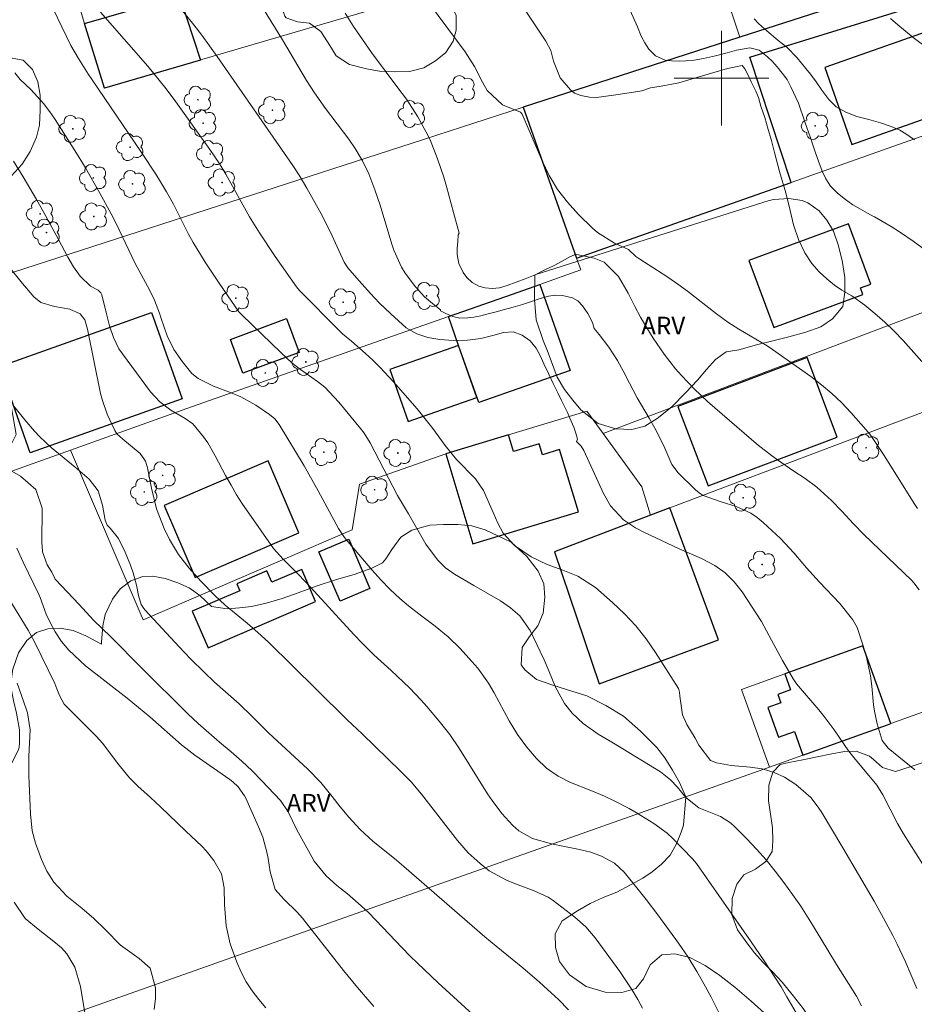
# Model space of a CAD drawing. Units: metres. Extents: x 289373 to 289889, y 1676567 to 1677132.
# Drawn here: x 289541 to 289616, y 1676622 to 1676705 of the extents above; entities that cross this region are included whole.
import ezdxf

# ---------------------------------------------------------------- set-up
doc = ezdxf.new("R2010")
doc.units = ezdxf.units.M
doc.header["$MEASUREMENT"] = 0
for name, color, linetype, lineweight, true_color in [('Arvores_Isoladas', 7, 'Continuous', 18, 0x00ff33), ('Curvas_Intermediarias', 7, 'Continuous', 9, 0x783c14), ('Curvas_Mestras', 7, 'Continuous', 20, 0x783c14), ('Topon_Vegetacao', 7, 'Continuous', 9, 0x00ff33), ('Vegetacao', 7, 'Orla8', 9, 0x00ff33)]:
    doc.layers.add(name, color=color, linetype=linetype, lineweight=lineweight, true_color=true_color)
for name, color, linetype, lineweight in [('Cerca', 8, 'Cerca', 20), ('Edificacoes', 7, 'Continuous', 30), ('Malha_Coordenadas', 7, 'Continuous', 15), ('Muro_Grade', 8, 'Continuous', 20)]:
    doc.layers.add(name, color=color, linetype=linetype, lineweight=lineweight)
doc.styles.add('Arial', font='arial.ttf', dxfattribs={"height": 1.5})
doc.styles.get("Standard").update_dxf_attribs({"font": 'arial.ttf'})
doc.linetypes.add('Cerca', pattern='A,10,0,["X",Standard,S=1,R=0,X=0,Y=-0.5],0.1', length=10.1)
doc.linetypes.add('Orla8', pattern='A,6,-0.5,["V",Standard,S=1,R=0,X=-0.5,Y=-1],-0.5,6,-0.5,["V",Standard,S=1,R=0,X=-0.5,Y=-1],-0.5', length=14)

# ---------------------------------------------------------------- blocks, each defined once
blk = doc.blocks.new('Arvore')
at = {"layer": 'Arvores_Isoladas'}
blk.add_lwpolyline([(-0.718, 0.493, 0.872324), (-0.722, -0.551, 0.862983), (0.284, -0.827, 0.900105), (0.89, 0.029, 0.863155), (0.262, 0.861, 0.882486)], format="xyb", close=True, dxfattribs=at)
blk.add_circle((0, 0), 0.0286, dxfattribs=at)

msp = doc.modelspace()

# ---------------------------------------------------------------- linework, layer by layer
at = {"layer": 'Cerca', "flags": 128}
for points in [[(289590.003, 1676669.973), (289617.666, 1676680.453), (289632.055, 1676684.173), (289635.636, 1676683.416)], [(289582.022, 1676669.856), (289588.63, 1676671.856), (289590.003, 1676669.973)], [(289594.01, 1676663.067), (289593.282, 1676665.475), (289590.003, 1676669.973)], [(289545.012, 1676668.569), (289551.173, 1676654.243), (289568.816, 1676661.83), (289569.439, 1676665.691), (289576.715, 1676668.25)], [(289604.052, 1676641.789), (289520.039, 1676612.047)]]:
    msp.add_lwpolyline(points, dxfattribs=at)
at = {"layer": 'Curvas_Intermediarias', "flags": 128}
for points, elevation in [([(289617.507, 1676632.786), (289615.393, 1676636.169), (289614.876, 1676637.04), (289613.627, 1676639.441), (289613.115, 1676640.265), (289611.175, 1676642.598), (289610.741, 1676643.163), (289609.532, 1676644.936), (289608.679, 1676646.082), (289608.224, 1676646.634), (289606.342, 1676648.83), (289606.058, 1676649.252), (289605.172, 1676650.815), (289604.236, 1676652.529), (289603.4, 1676654.101), (289601.762, 1676656.605), (289601.085, 1676657.459), (289600.326, 1676658.217), (289599.447, 1676658.829), (289598.329, 1676659.411), (289596.444, 1676660.238), (289593.447, 1676661.64), (289592.733, 1676662.015), (289591.731, 1676662.689), (289590.637, 1676663.864), (289590.033, 1676664.912), (289588.38, 1676668.54), (289588.159, 1676668.918), (289587.759, 1676669.316), (289587.857, 1676669.489), (289587.704, 1676670.021), (289587.548, 1676670.526), (289587.211, 1676671.27), (289586.998, 1676671.742), (289586.77, 1676672.214), (289586.5, 1676672.757), (289586.186, 1676673.411), (289585.804, 1676674.192), (289585.389, 1676675.044), (289585.011, 1676675.873), (289584.693, 1676676.56), (289584.341, 1676677.2), (289583.835, 1676677.799), (289583.174, 1676678.29), (289582.423, 1676678.565), (289581.587, 1676678.522), (289580.688, 1676678.266), (289579.675, 1676678.003), (289578.543, 1676677.859), (289577.358, 1676677.848), (289576.211, 1676677.935), (289575.203, 1676678.099), (289574.267, 1676678.401), (289573.381, 1676678.922), (289572.077, 1676680.084), (289571.103, 1676681.032), (289570.359, 1676681.813), (289569.393, 1676682.885), (289568.458, 1676683.985), (289568.148, 1676684.457), (289567.677, 1676685.431), (289566.976, 1676686.998), (289566.199, 1676688.529), (289564.99, 1676690.715), (289564.34, 1676691.81), (289563.796, 1676692.638), (289557.411, 1676701.842), (289556.769, 1676702.743), (289556.114, 1676703.634), (289555.438, 1676704.509), (289552.782, 1676707.796)], 61), ([(289611.825, 1676621.634), (289611.398, 1676622.436), (289609.713, 1676625.115), (289607.701, 1676628.468), (289606.712, 1676630.03), (289606.006, 1676631.041), (289605.282, 1676632.037), (289604.545, 1676633.004), (289603.78, 1676633.949), (289602.974, 1676634.857), (289602.14, 1676635.743), (289601.141, 1676636.757), (289600.767, 1676637.089), (289599.935, 1676637.623), (289598.096, 1676638.341), (289596.992, 1676639.228), (289596.252, 1676640.132), (289595.705, 1676640.731), (289594.852, 1676641.391), (289591.677, 1676643.329), (289590.599, 1676643.978), (289589.581, 1676644.566), (289588.316, 1676645.476), (289587.391, 1676646.348), (289586.745, 1676647.163), (289585.994, 1676648.547), (289585.432, 1676649.942), (289585.037, 1676650.865), (289583.835, 1676653.337), (289582.962, 1676654.579), (289582.192, 1676655.255), (289581.348, 1676655.841), (289579.081, 1676657.143), (289577.468, 1676658.096), (289576.691, 1676658.631), (289576.027, 1676659.295), (289575.026, 1676660.634), (289573.568, 1676663.204), (289572.641, 1676664.739), (289570.323, 1676669.197), (289569.815, 1676670.022), (289569.529, 1676670.412), (289567.699, 1676672.642), (289566.496, 1676673.883), (289565.875, 1676674.364), (289564.456, 1676675.39), (289563.729, 1676675.963), (289562.811, 1676676.786), (289559.486, 1676679.994), (289559.245, 1676680.27), (289558.919, 1676680.714), (289557.577, 1676682.67), (289556.399, 1676684.467), (289555.377, 1676686.113), (289555.002, 1676686.812), (289553.714, 1676689.363), (289553.137, 1676690.393), (289552.282, 1676691.813), (289550.975, 1676693.805), (289546.85, 1676699.875), (289546.554, 1676700.319), (289545.699, 1676701.674), (289545.062, 1676702.767), (289543.171, 1676706.697)], 59), ([(289616.348, 1676641.566), (289614.088, 1676643.382), (289613.579, 1676644.039), (289613.146, 1676645.46), (289612.931, 1676646.52), (289612.861, 1676647.058), (289612.704, 1676648.64), (289612.59, 1676649.504), (289612.229, 1676651.204), (289611.983, 1676652.04), (289611.465, 1676653.6), (289611.114, 1676654.235), (289610.01, 1676655.614), (289608.291, 1676657.415), (289607.186, 1676658.64), (289606.116, 1676659.897), (289604.986, 1676661.098), (289603.535, 1676662.472), (289603.018, 1676662.892), (289602.472, 1676663.263), (289601.26, 1676663.801), (289599.971, 1676664.203), (289598.448, 1676664.738), (289598.121, 1676664.962), (289597.813, 1676665.221), (289596.339, 1676666.669), (289595.814, 1676667.363), (289595.125, 1676668.938), (289594.371, 1676670.419), (289593.892, 1676671.263), (289592.872, 1676672.988), (289592.225, 1676674.241), (289591.772, 1676675.166), (289591.225, 1676676.148), (289590.495, 1676677.275), (289589.689, 1676678.342), (289589.242, 1676678.851), (289589.123, 1676679.357), (289588.715, 1676680.119), (289588.269, 1676680.777), (289587.864, 1676681.194), (289587.425, 1676681.443), (289586.571, 1676681.641), (289586.026, 1676681.667), (289585.398, 1676681.582), (289584.701, 1676681.393), (289583.963, 1676681.141), (289583.188, 1676680.889), (289582.424, 1676680.656), (289581.682, 1676680.452), (289580.963, 1676680.27), (289580.301, 1676680.085), (289579.668, 1676679.922), (289579.081, 1676679.811), (289578.581, 1676679.748), (289577.911, 1676679.719), (289577.306, 1676679.872), (289576.735, 1676680.132), (289576.277, 1676680.341), (289576.277, 1676680.423), (289575.584, 1676680.959), (289574.931, 1676681.526), (289574.155, 1676682.376), (289573.28, 1676683.536), (289572.975, 1676684.035), (289572.33, 1676685.474), (289572.168, 1676685.975), (289571.179, 1676689.278), (289570.74, 1676690.581), (289570.219, 1676691.932), (289569.682, 1676693.028), (289569.059, 1676694.073), (289568.538, 1676694.843), (289566.571, 1676697.435), (289565.623, 1676698.769), (289564.962, 1676699.802), (289562.916, 1676703.23), (289561.025, 1676706.354)], 62), ([(289616.576, 1676663.635), (289616.28, 1676664.075), (289614.935, 1676666.246), (289613.694, 1676668.194), (289612.852, 1676669.483), (289612.536, 1676669.918), (289612.194, 1676670.333), (289610.922, 1676671.767), (289610.141, 1676672.589), (289609.325, 1676673.373), (289608.458, 1676674.099), (289607.556, 1676674.787), (289604.315, 1676677.088), (289603.858, 1676677.399), (289602.431, 1676678.243), (289601.468, 1676678.788), (289600.544, 1676679.394), (289599.572, 1676680.1), (289597.139, 1676682.001), (289596.312, 1676682.61), (289595.464, 1676683.192), (289594.603, 1676683.755), (289593.101, 1676684.701), (289592.773, 1676684.936), (289592.151, 1676685.531), (289590.975, 1676686.074), (289589.537, 1676686.953), (289589.111, 1676687.326), (289587.931, 1676688.486), (289587.003, 1676689.514), (289586.166, 1676690.603), (289585.463, 1676691.783), (289584.851, 1676693.025), (289583.182, 1676696.969), (289583.037, 1676697.146), (289581.522, 1676697.744), (289580.204, 1676698.951), (289579.816, 1676699.658), (289579.146, 1676700.98), (289578.352, 1676702.226), (289575.351, 1676706.279)], 64), ([(289616.696, 1676656.769), (289616.245, 1676657.367), (289616.072, 1676657.548), (289612.028, 1676661.454), (289611.17, 1676662.347), (289610.16, 1676663.432), (289609.29, 1676664.32), (289608.063, 1676665.434), (289607.075, 1676666.192), (289606.025, 1676666.866), (289604.826, 1676667.686), (289604.237, 1676668.11), (289603.092, 1676669.001), (289602.536, 1676669.467), (289598.821, 1676672.697), (289597.694, 1676673.76), (289596.619, 1676674.875), (289596.11, 1676675.458), (289595.167, 1676676.685), (289594.247, 1676678.025), (289593.693, 1676678.901), (289593.18, 1676679.802), (289592.693, 1676680.718), (289592.126, 1676681.848), (289591.306, 1676683.251), (289590.098, 1676684.446), (289589.266, 1676684.8), (289587.801, 1676685.117), (289587.579, 1676685.075), (289587.211, 1676684.898), (289586.541, 1676684.535), (289585.863, 1676684.186), (289585.098, 1676683.804), (289584.258, 1676683.399), (289583.426, 1676683.047), (289582.654, 1676682.769), (289581.916, 1676682.494), (289581.25, 1676682.298), (289580.633, 1676682.246), (289580.046, 1676682.276), (289579.501, 1676682.444), (289578.949, 1676682.746), (289578.506, 1676683.169), (289578.184, 1676683.579), (289577.821, 1676684.356), (289577.691, 1676685.11), (289577.681, 1676685.612), (289577.724, 1676686.21), (289577.763, 1676686.768), (289577.85, 1676686.905), (289577.382, 1676688.662), (289576.779, 1676690.852), (289576.547, 1676691.638), (289576.027, 1676693.19), (289575.387, 1676694.789), (289575.076, 1676695.453), (289574.362, 1676696.734), (289573.4, 1676698.22), (289572.667, 1676699.178), (289570.451, 1676702.185), (289569.679, 1676703.267), (289568.929, 1676704.364), (289568.213, 1676705.484)], 63), ([(289617.871, 1676685.024), (289616.199, 1676686.219), (289615.038, 1676687.014), (289614.348, 1676687.462), (289612.92, 1676688.275), (289612.907, 1676688.281), (289612.332, 1676688.605), (289611.746, 1676688.94), (289611.111, 1676689.301), (289610.477, 1676689.758), (289609.809, 1676690.301), (289609.216, 1676690.882), (289608.822, 1676691.51), (289608.519, 1676692.161), (289608.243, 1676692.912), (289607.926, 1676693.793), (289607.515, 1676694.953), (289607.056, 1676696.324), (289606.514, 1676697.904), (289605.859, 1676699.261), (289605.549, 1676699.904), (289605.144, 1676700.433), (289604.713, 1676700.964), (289604.304, 1676701.407), (289603.906, 1676701.809), (289603.186, 1676702.359), (289602.396, 1676702.561), (289601.278, 1676702.357), (289600.473, 1676702.142), (289599.494, 1676701.883), (289598.486, 1676701.668), (289597.692, 1676701.531), (289596.988, 1676701.468), (289596.42, 1676701.443), (289595.788, 1676701.466), (289595.254, 1676701.533), (289594.431, 1676701.894), (289593.876, 1676702.459), (289593.543, 1676702.999), (289593.235, 1676703.556), (289592.9, 1676704.356), (289592.3, 1676705.717)], 66), ([(289614.269, 1676705.048), (289614.915, 1676704.498), (289616.204, 1676703.451), (289617.524, 1676702.449)], 68), ([(289602.758, 1676705.024), (289603.134, 1676704.63), (289603.636, 1676704.169), (289604.192, 1676703.7), (289604.807, 1676703.194), (289605.524, 1676702.618), (289606.399, 1676701.714), (289607.137, 1676700.81), (289607.516, 1676700.33), (289607.992, 1676699.695), (289608.49, 1676698.977), (289609.079, 1676698.2), (289609.706, 1676697.578), (289610.509, 1676697.132), (289611.445, 1676696.778), (289612.449, 1676696.513), (289613.452, 1676696.234), (289614.347, 1676695.914), (289615.061, 1676695.601), (289615.583, 1676695.314), (289616.319, 1676694.793)], 67), ([(289606.501, 1676620.679), (289605.539, 1676622.375), (289605.038, 1676623.216), (289604.517, 1676624.045), (289603.612, 1676625.422), (289602.509, 1676627.042), (289597.889, 1676633.635), (289597.551, 1676634.037), (289595.909, 1676635.748), (289595.41, 1676636.199), (289594.298, 1676637.041), (289592.836, 1676637.937), (289592.219, 1676638.297), (289590.953, 1676638.955), (289590.119, 1676639.333), (289588.985, 1676639.806), (289587.256, 1676640.487), (289586.208, 1676641.034), (289585.238, 1676641.716), (289584.375, 1676642.52), (289583.562, 1676643.482), (289582.769, 1676644.56), (289582.079, 1676645.707), (289580.801, 1676648.068), (289580.317, 1676648.9), (289579.428, 1676650.141), (289578.929, 1676650.723), (289577.928, 1676651.806), (289576.922, 1676652.797), (289575.826, 1676653.689), (289574.695, 1676654.543), (289573.583, 1676655.422), (289572.851, 1676656.027), (289572.012, 1676656.798), (289571.22, 1676657.62), (289570.46, 1676658.471), (289568.46, 1676660.85), (289568.177, 1676661.208), (289567.671, 1676661.967), (289565.942, 1676665.145), (289564.748, 1676667.241), (289562.641, 1676670.749), (289562.277, 1676671.212), (289561.824, 1676671.594), (289560.671, 1676672.375), (289559.411, 1676673.075), (289558.592, 1676673.42), (289557.104, 1676673.978), (289555.818, 1676674.617), (289555.272, 1676675.065), (289554.469, 1676676.03), (289553.748, 1676677.088), (289553.198, 1676678.245), (289552.676, 1676679.685), (289552.531, 1676680.143), (289552.105, 1676681.251), (289551.707, 1676682.113), (289550.494, 1676684.334), (289548.846, 1676687.783), (289548.459, 1676688.534), (289547.495, 1676690.301), (289546.291, 1676692.416), (289545.66, 1676693.456), (289543.714, 1676696.523), (289543.412, 1676696.971), (289542.76, 1676697.834), (289541.676, 1676699.043), (289540.761, 1676699.899), (289540.318, 1676700.459)], 58), ([(289540.208, 1676692.978), (289541.021, 1676691.682), (289542.159, 1676689.745), (289542.781, 1676688.65), (289543.978, 1676686.435), (289544.784, 1676684.893), (289545.277, 1676684.055), (289545.85, 1676683.269), (289546.7, 1676682.426), (289547.359, 1676682.103), (289547.593, 1676681.859), (289547.655, 1676681.703), (289548.049, 1676680.103), (289548.322, 1676679.092), (289548.647, 1676678.079), (289549.114, 1676677.144), (289549.406, 1676676.706), (289551.782, 1676673.514), (289552.568, 1676672.651), (289553.508, 1676671.96), (289554.701, 1676671.256), (289555.344, 1676670.795), (289556.252, 1676669.712), (289556.63, 1676669.201), (289557.247, 1676668.088), (289558.125, 1676666.431), (289558.58, 1676665.613), (289559.055, 1676664.806), (289559.559, 1676664.018), (289560.083, 1676663.243), (289562.18, 1676660.275), (289562.975, 1676659.375), (289564.276, 1676658.077), (289565.296, 1676657.011), (289568.949, 1676653.009), (289569.662, 1676652.257), (289570.652, 1676651.294), (289572.097, 1676649.968), (289573.654, 1676648.481), (289574.641, 1676647.44), (289575.115, 1676646.902), (289576.16, 1676645.678), (289577.061, 1676644.541), (289577.874, 1676643.34), (289580.248, 1676639.536), (289580.627, 1676638.966), (289581.458, 1676637.882), (289582.386, 1676636.856), (289582.878, 1676636.406), (289584.038, 1676635.755), (289585.653, 1676635.318), (289586.746, 1676635.084), (289588.021, 1676634.845), (289588.966, 1676634.613), (289589.877, 1676634.272), (289590.974, 1676633.678), (289591.784, 1676632.906), (289592.634, 1676631.872), (289593.642, 1676630.603), (289594.62, 1676629.311), (289596.385, 1676626.91), (289597.184, 1676625.736), (289597.937, 1676624.531), (289598.637, 1676623.296), (289599.133, 1676622.346), (289601.785, 1676617.047)], 57), ([(289593.336, 1676621.418), (289592.94, 1676622.146), (289592.431, 1676623.005), (289591.766, 1676624.024), (289591.414, 1676624.521), (289589.332, 1676627.369), (289588.54, 1676628.307), (289587.622, 1676629.124), (289585.792, 1676630.526), (289585.361, 1676630.803), (289584.198, 1676631.341), (289582.62, 1676631.918), (289581.842, 1676632.237), (289580.376, 1676633.041), (289579.628, 1676633.636), (289578.618, 1676634.564), (289577.716, 1676635.598), (289574.672, 1676639.5), (289573.804, 1676640.537), (289572.897, 1676641.451), (289569.664, 1676644.598), (289568.403, 1676645.793), (289565.794, 1676648.338), (289561.733, 1676652.362), (289560.846, 1676653.169), (289559.936, 1676653.951), (289558.098, 1676655.486), (289557.224, 1676656.303), (289556.018, 1676657.507), (289555.035, 1676658.603), (289554.133, 1676659.766), (289553.375, 1676661.019), (289552.922, 1676661.963), (289552.289, 1676663.627), (289551.853, 1676665.352), (289551.522, 1676667.073), (289551.476, 1676667.267), (289551.344, 1676667.641), (289550.905, 1676668.296), (289549.454, 1676669.496), (289548.94, 1676669.956), (289548.755, 1676670.244), (289548.108, 1676671.604), (289547.711, 1676672.766), (289547.566, 1676673.365), (289546.469, 1676678.799), (289546.238, 1676679.59), (289545.829, 1676680.08), (289544.974, 1676680.486), (289543.669, 1676680.71), (289542.516, 1676681.049), (289541.925, 1676681.538), (289540.815, 1676682.838), (289540.026, 1676683.813)], 56), ([(289540.061, 1676666.794), (289540.81, 1676666.376), (289542.103, 1676665.242), (289542.627, 1676663.662), (289542.61, 1676660.712), (289542.617, 1676660.464), (289542.668, 1676659.973), (289543.054, 1676658.874), (289543.438, 1676658.253), (289543.719, 1676657.665), (289545.76, 1676655.527), (289546.968, 1676654.207), (289548.433, 1676652.794), (289551.023, 1676650.169), (289554.937, 1676646.298), (289555.817, 1676645.477), (289557.615, 1676643.912), (289558.593, 1676643.089), (289559.484, 1676642.302), (289560.353, 1676641.492), (289561.187, 1676640.647), (289562.747, 1676638.983), (289563.403, 1676638.019), (289564.134, 1676636.497), (289565.392, 1676634.203), (289565.599, 1676633.856), (289566.61, 1676632.599), (289567.518, 1676631.795), (289568.432, 1676631.077), (289569.324, 1676630.31), (289570.178, 1676629.501), (289571.409, 1676628.234), (289572.439, 1676627.134), (289573.691, 1676625.855), (289574.33, 1676625.229), (289576.067, 1676623.553), (289579.016, 1676620.889)], 54), ([(289540.485, 1676660.279), (289541.023, 1676659.098), (289542.382, 1676656.323), (289542.468, 1676656.138), (289542.979, 1676654.728), (289543.298, 1676654.019), (289543.724, 1676653.232), (289544.25, 1676652.415), (289544.891, 1676651.685), (289546.277, 1676650.337), (289549.802, 1676647.605), (289550.775, 1676646.833), (289551.727, 1676646.035), (289554.4, 1676643.684), (289554.764, 1676643.382), (289555.519, 1676642.812), (289558.492, 1676640.733), (289558.734, 1676640.548), (289559.179, 1676640.134), (289559.72, 1676639.362), (289559.818, 1676639.165), (289560.914, 1676636.744), (289561.26, 1676635.875), (289561.615, 1676634.61), (289561.727, 1676634.063), (289561.873, 1676632.957), (289562.319, 1676631.456), (289563.029, 1676630.643), (289564.171, 1676629.55), (289564.618, 1676629.035), (289568.076, 1676624.617), (289569.264, 1676623.172), (289570.64, 1676621.577)], 53), ([(289540.078, 1676655.631), (289541.433, 1676653.355), (289541.972, 1676652.366), (289543.692, 1676648.849), (289543.878, 1676648.418), (289544.094, 1676647.831), (289544.485, 1676647.113), (289544.615, 1676646.967), (289547.192, 1676644.398), (289547.754, 1676643.79), (289548.998, 1676642.132), (289550.001, 1676640.895), (289550.714, 1676640.191), (289551.769, 1676639.236), (289552.632, 1676638.426), (289554.767, 1676636.377), (289556.126, 1676635.102), (289556.494, 1676634.721), (289557.135, 1676633.889), (289557.771, 1676632.766), (289558.006, 1676631.602), (289558.042, 1676630.166), (289558.182, 1676628.385), (289558.508, 1676626.857), (289559.06, 1676625.303), (289559.43, 1676624.459), (289559.854, 1676623.647), (289560.359, 1676622.882), (289560.916, 1676622.149), (289561.53, 1676621.455)], 52), ([(289540.511, 1676648.9), (289541.273, 1676646.709), (289541.378, 1676646.371), (289541.614, 1676644.945), (289541.498, 1676642.705), (289541.493, 1676641.048), (289541.634, 1676637.84), (289541.792, 1676636.41), (289542.067, 1676635.366), (289542.577, 1676633.979), (289543.029, 1676632.994), (289543.62, 1676632.085), (289544.723, 1676630.89), (289545.97, 1676629.877), (289547.001, 1676629.001), (289547.969, 1676628.057), (289549.241, 1676626.738), (289550.832, 1676625.632), (289551.758, 1676624.812), (289552.207, 1676623.144), (289552.187, 1676622.255), (289552.097, 1676621.316)], 51)]:
    msp.add_lwpolyline(points, dxfattribs=dict(at, elevation=elevation))
at = {"layer": 'Curvas_Mestras', "flags": 128}
for points, elevation in [([(289616.923, 1676676.072), (289615.345, 1676677.827), (289614.584, 1676678.627), (289613.795, 1676679.397), (289612.965, 1676680.123), (289612.106, 1676680.818), (289611.012, 1676681.62), (289610.178, 1676682.089), (289609.563, 1676682.521), (289608.906, 1676683.038), (289608.245, 1676683.633), (289607.626, 1676684.336), (289607.049, 1676685.243), (289606.503, 1676686.373), (289606.1, 1676687.615), (289605.821, 1676688.823), (289605.438, 1676690.321), (289604.919, 1676692.117), (289604.487, 1676693.722), (289604.238, 1676694.737), (289603.962, 1676695.681), (289603.656, 1676696.693), (289603.342, 1676697.644), (289603.134, 1676698.358), (289602.917, 1676698.908), (289602.524, 1676699.685), (289602.266, 1676700.261), (289601.966, 1676700.797), (289601.745, 1676701.068), (289600.503, 1676700.817), (289599.355, 1676700.487), (289597.928, 1676700.053), (289596.392, 1676699.601), (289594.902, 1676699.319), (289594.014, 1676699.201), (289593.269, 1676698.942), (289592.208, 1676698.757), (289591.079, 1676698.609), (289590.078, 1676698.454), (289589.438, 1676698.38), (289588.87, 1676698.391), (289588.133, 1676698.548), (289587.596, 1676698.738), (289587.253, 1676699.012), (289586.395, 1676700.032), (289585.82, 1676701.439), (289585.586, 1676702.334), (289585.159, 1676703.124), (289584.67, 1676703.889), (289582.028, 1676707.89)], 65), ([(289616.515, 1676623.1), (289615.536, 1676625.342), (289614.836, 1676626.831), (289614.469, 1676627.567), (289613.703, 1676629.024), (289612.897, 1676630.458), (289610.269, 1676634.971), (289608.414, 1676638.032), (289608.093, 1676638.522), (289607.562, 1676639.217), (289606.278, 1676640.337), (289605.321, 1676640.934), (289604.455, 1676641.333), (289603.457, 1676641.656), (289602.417, 1676641.79), (289600.834, 1676641.936), (289599.588, 1676642.153), (289599.066, 1676642.36), (289598.106, 1676643.643), (289597.772, 1676644.242), (289597.085, 1676645.396), (289596.721, 1676646.2), (289596.481, 1676647.795), (289596.462, 1676648.128), (289596.407, 1676648.363), (289596.369, 1676648.435), (289594.433, 1676651.482), (289593.634, 1676652.628), (289592.774, 1676653.723), (289591.824, 1676654.739), (289590.813, 1676655.703), (289589.378, 1676656.958), (289587.87, 1676657.915), (289586.614, 1676658.42), (289585.273, 1676658.921), (289583.943, 1676659.557), (289582.519, 1676660.517), (289581.562, 1676661.565), (289581.108, 1676662.412), (289580.711, 1676663.294), (289579.909, 1676665.171), (289579.239, 1676666.141), (289577.625, 1676667.792), (289576.656, 1676668.965), (289575.622, 1676670.394), (289575.189, 1676670.957), (289574.294, 1676672.06), (289572.296, 1676674.354), (289571.148, 1676675.586), (289570.546, 1676676.174), (289569.928, 1676676.747), (289568.761, 1676677.791), (289568.007, 1676678.409), (289567.784, 1676678.623), (289564.37, 1676682.072), (289564.117, 1676682.363), (289562.302, 1676684.947), (289560.992, 1676686.946), (289560.154, 1676688.301), (289558.135, 1676691.906), (289557.59, 1676692.811), (289556.799, 1676693.977), (289553.908, 1676698.009), (289553.093, 1676699.1), (289552.406, 1676699.973), (289551.55, 1676701.011), (289547.566, 1676705.579)], 60), ([(289540.247, 1676672.298), (289541.168, 1676671.125), (289541.99, 1676670.171), (289542.433, 1676669.688), (289543.384, 1676668.789), (289545.426, 1676667.136), (289546.61, 1676666.113), (289547.353, 1676665.125), (289547.713, 1676663.926), (289547.943, 1676662.664), (289548.123, 1676662.245), (289548.366, 1676661.996), (289549.082, 1676661.099), (289549.651, 1676659.954), (289550.094, 1676658.87), (289550.324, 1676658.2), (289550.597, 1676657.171), (289550.754, 1676656.285), (289551.001, 1676655.533), (289551.208, 1676655.2), (289551.334, 1676655.048), (289554.202, 1676651.957), (289555.169, 1676650.94), (289556.304, 1676649.806), (289557.176, 1676648.979), (289559.259, 1676647.128), (289560.361, 1676646.073), (289561.209, 1676645.219), (289561.783, 1676644.672), (289565.036, 1676641.648), (289566.167, 1676640.498), (289567.116, 1676639.311), (289567.8, 1676638.426), (289568.524, 1676637.573), (289569.483, 1676636.529), (289570.593, 1676635.499), (289572.381, 1676634.085), (289573.189, 1676633.408), (289580.032, 1676627.464), (289580.983, 1676626.656), (289583.224, 1676624.824), (289584.632, 1676623.618), (289585.325, 1676623.003), (289586.242, 1676622.157), (289587.071, 1676621.279)], 55), ([(289546.253, 1676620.848), (289545.864, 1676623.244), (289545.399, 1676624.876), (289544.722, 1676626.024), (289544.268, 1676626.519), (289543.762, 1676626.959), (289542.278, 1676628.111), (289541.189, 1676629.007), (289540.268, 1676630.368)], 50)]:
    msp.add_lwpolyline(points, dxfattribs=dict(at, elevation=elevation))
at = {"layer": 'Edificacoes', "flags": 128}
for points in [[(289629.411, 1676712.482), (289613.501, 1676707.333), (289601.546, 1676703.464), (289583.245, 1676697.541), (289587.774, 1676684.795), (289605.886, 1676691.192), (289602.392, 1676701.767), (289617.879, 1676706.568), (289621.329, 1676696.646), (289622.944, 1676697.216), (289630.723, 1676699.963), (289631.149, 1676700.114), (289630.195, 1676702.689), (289633.546, 1676703.93), (289632.65, 1676706.349), (289633.896, 1676706.811), (289631.541, 1676713.171)], [(289547.887, 1676699.157), (289546.211, 1676704.616), (289554.223, 1676706.971), (289555.994, 1676701.539)], [(289617.393, 1676703.954), (289608.737, 1676700.898), (289611.03, 1676694.407), (289619.685, 1676697.464)], [(289610.743, 1676687.711), (289602.322, 1676684.593), (289604.416, 1676678.937), (289611.954, 1676681.728), (289611.747, 1676682.285), (289612.631, 1676682.612)], [(289579.5, 1676672.59), (289577.798, 1676677.428), (289576.943, 1676679.859), (289582.364, 1676681.766), (289584.665, 1676682.579), (289587.223, 1676675.307)], [(289551.857, 1676680.216), (289554.452, 1676672.918), (289541.628, 1676668.357), (289539.033, 1676675.655)], [(289563.261, 1676679.686), (289564.325, 1676676.838), (289559.586, 1676675.067), (289558.522, 1676677.916)], [(289577.798, 1676677.428), (289571.998, 1676675.387), (289573.542, 1676670.997), (289579.343, 1676673.037)], [(289607.246, 1676676.4), (289596.329, 1676672.264), (289598.874, 1676665.546), (289609.791, 1676669.682)], [(289582.022, 1676669.856), (289576.715, 1676668.25), (289579.008, 1676660.672), (289587.925, 1676663.371), (289586.334, 1676668.628), (289584.879, 1676668.188), (289584.599, 1676669.115), (289582.443, 1676668.463)], [(289561.708, 1676667.669), (289552.935, 1676663.896), (289555.546, 1676657.825), (289564.319, 1676661.598)], [(289595.652, 1676663.689), (289594.01, 1676663.067), (289585.89, 1676659.991), (289589.682, 1676648.834), (289599.764, 1676652.56)], [(289568.519, 1676661.062), (289570.309, 1676656.897), (289567.793, 1676655.815), (289566.002, 1676659.979)], [(289564.56, 1676658.498), (289562.025, 1676657.408), (289561.608, 1676658.378), (289559.064, 1676657.284), (289559.315, 1676656.7), (289555.309, 1676654.977), (289556.64, 1676651.88), (289565.726, 1676655.787)], [(289614.02, 1676645.367), (289614.314, 1676645.472), (289611.956, 1676652.044), (289605.353, 1676649.674), (289605.838, 1676648.324), (289604.771, 1676647.941), (289605.028, 1676647.226), (289603.927, 1676646.831), (289604.824, 1676644.333), (289606.163, 1676644.814), (289606.883, 1676642.805)]]:
    msp.add_lwpolyline(points, close=True, dxfattribs=at)
at = {"layer": 'Malha_Coordenadas', "flags": 128}
for points in [[(289600, 1676704), (289600, 1676696)], [(289604, 1676700), (289596, 1676700)]]:
    msp.add_lwpolyline(points, dxfattribs=at)
at = {"layer": 'Muro_Grade', "flags": 128}
for points in [[(289601.546, 1676703.464), (289613.501, 1676707.333), (289629.411, 1676712.482), (289631.541, 1676713.171), (289639.329, 1676715.692), (289653.577, 1676720.303), (289655.874, 1676721.047), (289655.916, 1676721.06), (289655.963, 1676721.075), (289663.214, 1676723.422)], [(289624.28, 1676721.604), (289612.547, 1676718.156), (289606.514, 1676716.384), (289605.048, 1676715.953), (289598.146, 1676713.925), (289597.948, 1676713.867), (289554.272, 1676701.033), (289547.887, 1676699.157), (289546.211, 1676704.616), (289545.434, 1676707.148)], [(289600.698, 1676706.086), (289601.546, 1676703.464)], [(289583.245, 1676697.541), (289601.546, 1676703.464)], [(289630.723, 1676699.963), (289622.944, 1676697.216), (289621.329, 1676696.646), (289605.886, 1676691.192), (289587.774, 1676684.795)], [(289501.634, 1676671.148), (289573.892, 1676694.514), (289583.245, 1676697.541)], [(289587.774, 1676684.795), (289583.245, 1676697.541)], [(289545.012, 1676668.569), (289555.233, 1676672.221), (289576.943, 1676679.859), (289582.364, 1676681.766), (289584.665, 1676682.579), (289588.125, 1676683.801), (289587.774, 1676684.795)], [(289619.708, 1676672.803), (289595.652, 1676663.689), (289594.01, 1676663.067)], [(289502.046, 1676653.216), (289545.012, 1676668.569)], [(289594.01, 1676663.067), (289585.89, 1676659.991)], [(289604.052, 1676641.789), (289601.694, 1676648.361), (289605.353, 1676649.674), (289611.956, 1676652.044), (289614.314, 1676645.472)], [(289625.633, 1676649.535), (289614.314, 1676645.472)], [(289614.314, 1676645.472), (289614.02, 1676645.367), (289606.883, 1676642.805), (289604.052, 1676641.789)]]:
    msp.add_lwpolyline(points, dxfattribs=at)
at = {"layer": 'Vegetacao', "flags": 128}
for points in [[(289527.846, 1676726.373), (289554.963, 1676737.539), (289556.182, 1676737.734), (289557.299, 1676737.916), (289558.58, 1676738.197), (289559.862, 1676738.59), (289560.98, 1676738.982), (289561.495, 1676739.117), (289562.475, 1676739.387), (289563.756, 1676739.692), (289564.824, 1676740.073), (289565.854, 1676740.503), (289566.809, 1676741.007), (289567.751, 1676741.511), (289568.644, 1676742.065), (289569.612, 1676742.557), (289570.567, 1676743.16), (289571.17, 1676743.567), (289572.402, 1676744.206), (289573.721, 1676744.796), (289574.751, 1676745.189), (289575.744, 1676745.557), (289576.699, 1676745.889), (289576.874, 1676745.863), (289577.964, 1676745.514), (289578.828, 1676744.916), (289579.629, 1676744.12), (289580.304, 1676743.337), (289580.979, 1676742.157), (289581.365, 1676740.829), (289581.413, 1676739.836), (289581.411, 1676738.732), (289581.372, 1676737.703), (289581.333, 1676737.293), (289581.156, 1676736.14), (289581.041, 1676735.036), (289580.938, 1676733.808), (289580.547, 1676732.693), (289579.868, 1676731.478), (289579.038, 1676730.351), (289578.247, 1676729.671), (289577.318, 1676729.177), (289576.365, 1676728.745), (289575.173, 1676728.102), (289574.356, 1676727.124), (289574.28, 1676726.69), (289574.34, 1676725.474), (289574.689, 1676724.233), (289575.113, 1676723.264), (289575.613, 1676722.283), (289576.225, 1676721.252), (289576.925, 1676720.27), (289577.626, 1676719.45), (289578.828, 1676718.666), (289579.893, 1676718.427), (289581.347, 1676718.362), (289582.538, 1676718.521), (289583.554, 1676718.816), (289583.755, 1676718.89), (289584.746, 1676719.161), (289585.975, 1676719.369), (289587.091, 1676719.602), (289588.182, 1676719.724), (289589.398, 1676719.783), (289590.389, 1676719.756), (289591.867, 1676719.393), (289593.07, 1676718.807), (289594.134, 1676717.998), (289594.784, 1676716.918), (289594.856, 1676715.652), (289594.741, 1676714.573), (289594.112, 1676713.433), (289593.434, 1676712.591), (289592.894, 1676712.369), (289591.753, 1676711.9), (289590.661, 1676711.357), (289589.744, 1676710.714), (289588.89, 1676709.934), (289588.024, 1676709.006), (289586.956, 1676708.177), (289585.651, 1676707.448), (289584.271, 1676706.917), (289583.055, 1676706.808), (289581.689, 1676707.109), (289581.353, 1676708.375), (289581.756, 1676709.441), (289582.385, 1676710.408), (289581.42, 1676710.745), (289580.644, 1676711.516), (289580.082, 1676712.571), (289579.47, 1676713.851), (289578.87, 1676714.869), (289578.733, 1676714.857), (289577.679, 1676714.537), (289576.7, 1676713.931), (289575.683, 1676713.078), (289574.591, 1676712.311), (289573.762, 1676711.73), (289572.707, 1676710.802), (289572.103, 1676709.724), (289572.102, 1676709.227), (289572.727, 1676708.234), (289574.005, 1676707.834), (289575.183, 1676707.608), (289576.385, 1676706.91), (289577.124, 1676706.239), (289577.598, 1676705.32), (289577.609, 1676704.067), (289577.356, 1676703.124), (289576.715, 1676702.171), (289575.848, 1676701.465), (289574.857, 1676700.885), (289573.665, 1676700.565), (289572.386, 1676700.53), (289571.133, 1676700.608), (289570.017, 1676700.784), (289568.576, 1676701.159), (289567.475, 1676701.881), (289566.925, 1676702.763), (289566.737, 1676703.061), (289566.162, 1676703.956), (289565.198, 1676704.653), (289564.196, 1676704.754), (289563.231, 1676705.104), (289563.131, 1676705.253), (289562.719, 1676706.395), (289562.571, 1676707.524), (289562.586, 1676708.629), (289562.651, 1676709.881), (289562.904, 1676710.911), (289563.47, 1676711.951), (289564.324, 1676712.88), (289565.203, 1676713.659), (289565.744, 1676714.465), (289565.909, 1676715.606), (289565.485, 1676716.934), (289565.26, 1676717.145), (289564.321, 1676717.656), (289562.942, 1676718.007), (289561.739, 1676718.146), (289561.224, 1676717.813), (289560.973, 1676717.517), (289560.268, 1676716.481), (289559.613, 1676715.371), (289558.908, 1676714.188), (289557.876, 1676713.152), (289556.544, 1676712.263), (289555.163, 1676711.867), (289554.034, 1676711.841), (289552.805, 1676712.135), (289551.677, 1676712.848), (289551.126, 1676713.71), (289551.179, 1676714.991)], [(289596.799, 1676636.889), (289596.597, 1676636.292), (289596.206, 1676635.31), (289595.664, 1676634.366), (289594.935, 1676633.584), (289594.156, 1676632.952), (289593.352, 1676632.419), (289592.335, 1676631.836), (289591.18, 1676631.217), (289590.025, 1676630.784), (289588.92, 1676630.277), (289587.852, 1676629.645), (289586.559, 1676628.815), (289585.954, 1676627.697), (289585.977, 1676626.564), (289586.325, 1676625.381), (289587.176, 1676624.247), (289588.578, 1676623.261), (289590.195, 1676622.784), (289591.6, 1676622.743), (289592.78, 1676623.089), (289593.409, 1676623.896), (289593.988, 1676625.089), (289594.968, 1676625.932), (289596.072, 1676626.029), (289597.339, 1676625.715), (289598.616, 1676625.04), (289599.881, 1676624.178), (289601.146, 1676623.205), (289602.523, 1676622.019), (289603.888, 1676620.784), (289605.114, 1676619.699), (289606.141, 1676618.763), (289606.942, 1676617.89), (289607.792, 1676616.868), (289608.782, 1676616.343), (289608.921, 1676616.778), (289608.798, 1676617.923), (289608.387, 1676619.031), (289607.687, 1676620.202), (289606.899, 1676621.386), (289605.986, 1676622.57), (289605.123, 1676623.63), (289604.322, 1676624.491), (289603.534, 1676625.289), (289602.808, 1676626.112), (289602.145, 1676626.935), (289601.357, 1676628.044), (289600.871, 1676629.339), (289600.899, 1676630.683), (289601.291, 1676631.914), (289601.895, 1676632.683), (289602.874, 1676633.179), (289603.753, 1676633.811), (289604.282, 1676634.668), (289604.334, 1676635.576), (289604.312, 1676636.659), (289604.114, 1676638.015), (289603.991, 1676638.949), (289604.006, 1676640.255), (289604.334, 1676641.362), (289604.951, 1676642.007), (289605.691, 1676642.18), (289606.87, 1676642.413), (289608.075, 1676642.671), (289609.192, 1676642.892), (289610.384, 1676643.101), (289611.387, 1676643.136), (289612.503, 1676642.723), (289612.853, 1676642.423), (289613.605, 1676641.774), (289614.708, 1676641.436), (289615.247, 1676641.596), (289616.201, 1676641.905), (289617.293, 1676642.275), (289618.486, 1676642.745), (289619.766, 1676643.264), (289621.173, 1676643.895), (289622.592, 1676644.651), (289623.935, 1676645.419), (289625.128, 1676646.137), (289626.209, 1676646.757), (289627.175, 1676647.277), (289628.268, 1676647.697), (289629.698, 1676647.893), (289631.428, 1676647.59), (289633.082, 1676646.864), (289634.485, 1676645.94), (289635.575, 1676645.477), (289636.579, 1676645.761), (289637.021, 1676646.817), (289637.035, 1676647.626), (289637.05, 1676648.92), (289637.091, 1676650.363), (289637.219, 1676651.37), (289637.56, 1676652.315), (289638.176, 1676653.209), (289639.043, 1676654.028), (289639.207, 1676654.165), (289639.974, 1676655.071), (289640.102, 1676656.228), (289639.778, 1676657.473), (289639.141, 1676658.42), (289638.428, 1676659.181), (289638.077, 1676659.542), (289637.414, 1676660.39), (289636.865, 1676661.511), (289636.704, 1676662.669), (289636.958, 1676663.875), (289637.901, 1676664.706), (289638.942, 1676665.065), (289640.021, 1676664.913), (289641.123, 1676664.325), (289642.024, 1676663.489), (289642.586, 1676662.405), (289642.835, 1676661.148), (289642.983, 1676660.103), (289643.08, 1676658.709), (289643.115, 1676657.514), (289643.112, 1676656.37), (289643.111, 1676655.723), (289643.108, 1676654.429), (289643.081, 1676653.359), (289642.903, 1676652.364), (289642.525, 1676651.457), (289642.411, 1676651.32), (289641.82, 1676650.525), (289641.178, 1676649.494), (289640.824, 1676648.338), (289640.734, 1676647.169), (289640.831, 1676645.85), (289641.117, 1676644.518), (289641.215, 1676643.435), (289641.262, 1676642.215), (289641.285, 1676640.897), (289641.285, 1676640.884), (289641.157, 1676639.839), (289640.84, 1676638.521), (289640.424, 1676637.291), (289640.008, 1676636.334), (289639.516, 1676635.24), (289639.2, 1676634.245), (289639.085, 1676633.151), (289638.982, 1676631.981), (289638.49, 1676630.751), (289637.474, 1676630.704), (289636.56, 1676631.241), (289636.06, 1676632.188), (289635.611, 1676633.197), (289634.986, 1676634.131), (289634.26, 1676634.954), (289633.484, 1676635.678), (289632.519, 1676636.253), (289631.303, 1676636.355), (289630.073, 1676635.898), (289629.293, 1676635.079), (289628.751, 1676633.649), (289628.774, 1676632.641), (289629.06, 1676631.546), (289629.722, 1676630.449), (289630.661, 1676629.588), (289631.801, 1676628.964), (289633.229, 1676628.388), (289634.181, 1676627.689), (289634.857, 1676626.828), (289635.23, 1676625.471), (289635.065, 1676624.775), (289634.449, 1676623.906), (289633.506, 1676623.049), (289632.326, 1676622.53), (289631.008, 1676621.986), (289629.778, 1676621.553), (289628.773, 1676621.232), (289627.594, 1676620.937), (289626.502, 1676620.665), (289625.046, 1676620.256), (289623.527, 1676619.885), (289622.009, 1676619.489), (289620.515, 1676619.08), (289619.172, 1676618.509), (289618.042, 1676617.949), (289616.974, 1676617.277), (289616.433, 1676616.39), (289625.15, 1676590.809), (289625.136, 1676589.809), (289624.958, 1676588.784), (289624.63, 1676587.759), (289624.578, 1676586.734), (289624.74, 1676586.508), (289625.769, 1676586.23), (289627.11, 1676586.026), (289628.389, 1676585.697), (289629.241, 1676585.107), (289629.879, 1676584.23), (289630.416, 1676582.902), (289630.651, 1676581.501), (289630.813, 1676580.525), (289631.601, 1676579.735), (289632.141, 1676579.733), (289633.107, 1676579.93), (289634.463, 1676580.527), (289635.706, 1676581.186), (289636.824, 1676581.734), (289637.866, 1676582.269), (289638.896, 1676582.866), (289640.039, 1676583.638), (289640.641, 1676583.899), (289641.709, 1676584.321), (289642.863, 1676584.481), (289644.255, 1676584.464), (289645.597, 1676584.323), (289646.675, 1676583.907), (289647.477, 1676583.267), (289648.077, 1676582.315), (289647.9, 1676581.34), (289647.082, 1676580.404), (289646.653, 1676579.204), (289646.45, 1676577.742), (289646.485, 1676576.666), (289646.809, 1676575.627), (289647.611, 1676574.762), (289648.739, 1676574.558), (289649.041, 1676574.758), (289649.82, 1676575.393), (289650.787, 1676576.279), (289651.705, 1676577.164), (289652.748, 1676578.124), (289653.904, 1676579.147), (289655.009, 1676579.956), (289655.926, 1676580.567), (289656.868, 1676580.927), (289656.793, 1676581.315), (289656.532, 1676582.354), (289656.233, 1676583.405), (289656.047, 1676584.669), (289656.289, 1676586.144), (289657.056, 1676587.418), (289658.011, 1676588.266), (289659.066, 1676588.926), (289660.196, 1676589.11), (289661.362, 1676588.969), (289662.189, 1676588.416), (289663.053, 1676587.438), (289663.765, 1676586.211), (289664.227, 1676585.159), (289664.639, 1676583.819), (289664.85, 1676582.668), (289664.887, 1676582.43), (289665.424, 1676581.291), (289666.402, 1676581.025), (289667.356, 1676581.335), (289668.349, 1676582.308), (289669.053, 1676583.131), (289669.632, 1676584.143), (289669.835, 1676585.256), (289669.724, 1676586.432), (289669.3, 1676587.621), (289668.712, 1676588.636), (289668.325, 1676589.35), (289667.926, 1676590.577), (289668.655, 1676591.388), (289669.509, 1676591.911), (289670.815, 1676592.657), (289671.92, 1676593.117), (289672.962, 1676593.452), (289673.25, 1676593.401), (289674.102, 1676592.923), (289674.804, 1676592.321), (289675.567, 1676591.343), (289676.267, 1676590.291), (289676.818, 1676589.363), (289677.28, 1676588.286), (289677.679, 1676587.16), (289678.58, 1676586.057), (289679.884, 1676585.665), (289681.214, 1676585.786), (289682.268, 1676586.271), (289683.286, 1676587.156), (289684.266, 1676587.717), (289685.583, 1676587.875), (289686.8, 1676587.734), (289687.84, 1676587.131), (289688.439, 1676585.966), (289688.676, 1676585.103), (289688.862, 1676584.064), (289688.91, 1676582.951), (289688.82, 1676581.713), (289688.479, 1676580.525), (289687.711, 1676579.239), (289687.007, 1676578.578), (289686.078, 1676578.006), (289685.173, 1676577.195), (289684.857, 1676575.983), (289684.992, 1676574.644), (289685.379, 1676573.605), (289685.766, 1676572.819)], [(289571.067, 1676572.712), (289571.182, 1676572.857), (289571.824, 1676573.901), (289572.553, 1676574.642), (289573.483, 1676575.358), (289574.625, 1676575.936), (289575.604, 1676576.186), (289576.884, 1676576.285), (289577.926, 1676576.422), (289578.731, 1676577.352), (289578.708, 1676578.636), (289578.295, 1676579.756), (289577.645, 1676580.802), (289576.693, 1676581.684), (289575.565, 1676582.63), (289574.787, 1676582.82), (289573.608, 1676583.01), (289572.404, 1676583.163), (289571.225, 1676583.291), (289570.108, 1676583.38), (289569.029, 1676583.432), (289567.75, 1676583.573), (289566.897, 1676583.675), (289565.906, 1676583.814), (289564.902, 1676584.005), (289563.823, 1676584.22), (289562.67, 1676584.499), (289561.428, 1676584.777), (289560.236, 1676585.094), (289559.108, 1676585.536), (289557.93, 1676586.142), (289556.914, 1676586.81), (289555.937, 1676587.252), (289554.671, 1676587.845), (289553.505, 1676588.512), (289552.628, 1676589.142), (289551.79, 1676590.085), (289551.227, 1676591.091), (289550.752, 1676592.209), (289550.29, 1676593.353), (289548.951, 1676596.832), (289548.564, 1676598.025), (289548.265, 1676599.131), (289547.854, 1676600.588), (289547.367, 1676602.096), (289546.843, 1676603.553), (289546.768, 1676603.716), (289546.218, 1676604.697), (289545.317, 1676606.18), (289544.542, 1676607.5), (289543.716, 1676608.632), (289542.627, 1676609.814), (289541.437, 1676610.997), (289540.435, 1676611.752), (289539.445, 1676612.307), (289538.417, 1676612.824), (289537.377, 1676613.19), (289536.286, 1676613.481), (289535.107, 1676613.722), (289533.904, 1676614.051), (289532.825, 1676614.279), (289531.734, 1676614.357), (289530.68, 1676614.447), (289529.552, 1676614.713), (289528.599, 1676615.155), (289527.999, 1676616.361), (289528.428, 1676617.691), (289528.944, 1676618.569), (289529.284, 1676618.957), (289530.539, 1676619.745), (289531.706, 1676619.982), (289533.074, 1676620.092), (289534.492, 1676620.465), (289535.434, 1676621.304), (289535.599, 1676622.296), (289535.614, 1676623.363), (289535.604, 1676624.744), (289535.506, 1676626.012), (289535.306, 1676626.662), (289534.932, 1676627.874), (289534.534, 1676629.237), (289534.248, 1676630.536), (289534.163, 1676631.773), (289534.203, 1676633.034), (289534.331, 1676634.208), (289534.546, 1676635.244), (289534.95, 1676636.205), (289535.567, 1676637.265), (289536.334, 1676638.3), (289537.189, 1676639.184), (289537.931, 1676639.995), (289538.597, 1676640.63), (289539.276, 1676641.303), (289540.017, 1676642.038), (289540.66, 1676643.311), (289540.711, 1676643.773), (289540.713, 1676644.947), (289540.453, 1676646.346), (289540.204, 1676647.408), (289540.006, 1676648.433), (289539.994, 1676648.857), (289540.147, 1676650.068), (289540.627, 1676651.441), (289541.331, 1676652.501), (289542.148, 1676653.174), (289543.115, 1676653.484), (289544.143, 1676653.544), (289545.26, 1676653.329), (289546.325, 1676652.89), (289547.641, 1676652.187), (289547.641, 1676652.35), (289547.744, 1676653.723), (289547.959, 1676654.697), (289548.577, 1676655.994), (289549.218, 1676656.867), (289550.11, 1676657.527), (289551.14, 1676657.912), (289551.968, 1676657.935), (289553.021, 1676657.733), (289554.087, 1676657.368), (289555.052, 1676656.942), (289555.941, 1676656.29), (289556.918, 1676655.376), (289558.247, 1676655.161), (289559.301, 1676655.258), (289560.317, 1676655.369), (289561.56, 1676655.653), (289562.903, 1676656.037), (289564.246, 1676656.509), (289565.765, 1676657.08), (289567.485, 1676657.638), (289568.979, 1676658.059), (289570.485, 1676658.606), (289571.377, 1676659.053), (289571.653, 1676659.402), (289572.157, 1676660.193), (289572.936, 1676661.231), (289573.84, 1676661.823), (289575.371, 1676662.239), (289576.524, 1676662.285), (289577.728, 1676662.281), (289578.931, 1676662.179), (289580.034, 1676661.853), (289581.662, 1676661.081), (289582.239, 1676660.806), (289583.565, 1676659.589), (289584.515, 1676658.348), (289585.015, 1676657.281), (289585.088, 1676656.166), (289584.959, 1676654.805), (289584.481, 1676653.741), (289583.802, 1676652.827), (289583.173, 1676651.912), (289583.095, 1676650.426), (289583.395, 1676650.005), (289584.396, 1676649.209), (289585.749, 1676648.709), (289587.002, 1676648.334), (289588.631, 1676647.809), (289590.234, 1676647.012), (289591.737, 1676646.091), (289593.163, 1676644.823), (289594.54, 1676643.457), (289595.215, 1676642.588), (289595.865, 1676641.521), (289596.464, 1676640.479), (289596.989, 1676639.289), (289596.799, 1676636.889)]]:
    msp.add_lwpolyline(points, dxfattribs=at)
for points in [[(289540.444, 1676669.884), (289539.914, 1676668.889), (289539.146, 1676667.732), (289538.379, 1676666.961), (289537.549, 1676666.24), (289536.67, 1676665.793), (289535.464, 1676665.409), (289533.995, 1676665.113), (289532.564, 1676664.978), (289531.309, 1676665.055), (289530.004, 1676665.331), (289528.838, 1676665.732), (289527.86, 1676665.957), (289527.684, 1676665.995), (289526.681, 1676666.433), (289525.766, 1676667.144), (289525.003, 1676668.191), (289524.415, 1676669.238), (289524.004, 1676670.297), (289523.743, 1676671.568), (289523.682, 1676672.664), (289523.685, 1676673.86), (289523.7, 1676675.043), (289523.803, 1676676.238), (289524.157, 1676677.42), (289524.712, 1676678.789), (289525.418, 1676680.183), (289526.149, 1676681.527), (289526.829, 1676682.746), (289527.396, 1676683.741), (289527.938, 1676684.674), (289528.618, 1676685.844), (289529.197, 1676686.764), (289529.802, 1676687.648), (289530.005, 1676688.793), (289529.692, 1676689.354), (289529.18, 1676690.388), (289528.819, 1676691.809), (289528.709, 1676692.917), (289528.674, 1676694.15), (289528.689, 1676695.333), (289528.917, 1676696.391), (289529.459, 1676697.337), (289530.226, 1676698.22), (289531.282, 1676699.003), (289532.426, 1676699.661), (289533.631, 1676700.157), (289534.812, 1676700.578), (289535.955, 1676700.913), (289537.462, 1676701.284), (289538.78, 1676701.605), (289539.935, 1676701.716), (289541.014, 1676701.539), (289541.803, 1676700.729), (289542.265, 1676699.707), (289542.463, 1676698.561), (289542.473, 1676697.303), (289542.395, 1676696.045), (289542.142, 1676695.025), (289541.612, 1676693.817), (289540.945, 1676692.735), (289540.001, 1676691.716), (289539.046, 1676691.007), (289538.329, 1676690.211), (289537.812, 1676689.353), (289537.17, 1676688.308), (289536.44, 1676687.363), (289535.71, 1676686.38), (289535.444, 1676685.409), (289535.53, 1676684.214), (289535.904, 1676683.242), (289536.454, 1676682.008), (289536.816, 1676681.223), (289537.429, 1676680.113), (289537.991, 1676679.129), (289538.567, 1676678.306), (289538.941, 1676677.346), (289539.34, 1676676.187)], [(289604.024, 1676689.676), (289604.426, 1676689.749), (289605.693, 1676689.833), (289606.81, 1676689.669), (289607.312, 1676689.47), (289608.264, 1676688.785), (289608.903, 1676688.015), (289609.466, 1676687.084), (289609.852, 1676685.917), (289610.214, 1676684.59), (289610.424, 1676683.176), (289610.434, 1676681.936), (289610.256, 1676680.721), (289609.375, 1676679.657), (289608.394, 1676679.002), (289607.138, 1676678.546), (289605.693, 1676678.153), (289604.337, 1676677.809), (289602.968, 1676677.477), (289601.473, 1676677.047), (289600.394, 1676676.876), (289599.514, 1676676.233), (289598.734, 1676675.391), (289597.979, 1676674.5), (289596.998, 1676673.436), (289595.816, 1676672.248), (289594.584, 1676671.258), (289593.528, 1676670.591), (289592.448, 1676670.321), (289591.093, 1676670.373), (289589.588, 1676670.824), (289588.134, 1676671.968), (289587.458, 1676672.788), (289586.757, 1676673.708), (289586.132, 1676674.751), (289585.358, 1676676.787), (289584.934, 1676677.83), (289584.36, 1676679.593), (289584.213, 1676681.305), (289584.242, 1676683.389)]]:
    msp.add_lwpolyline(points, close=True, dxfattribs=at)

# ---------------------------------------------------------------- block references
at = {"layer": 'Arvores_Isoladas'}
for p in [(289578.076, 1676699.076), (289555.786, 1676698.187), (289562.072, 1676697.299), (289573.855, 1676696.987), (289545.214, 1676695.723), (289556.221, 1676696.193), (289607.924, 1676695.966), (289550.067, 1676694.184), (289556.83, 1676693.592), (289546.949, 1676691.571), (289550.261, 1676691.065), (289557.829, 1676691.187), (289542.462, 1676688.529), (289546.992, 1676688.316), (289542.998, 1676686.956), (289558.986, 1676681.418), (289575.099, 1676681.61), (289568.058, 1676681.065), (289564.901, 1676676.023), (289561.471, 1676675.097), (289566.425, 1676668.411), (289572.669, 1676668.334), (289612.221, 1676668.777), (289552.803, 1676666.443), (289551.257, 1676665.043), (289570.707, 1676665.234), (289601.842, 1676664.558), (289603.448, 1676658.907)]:
    msp.add_blockref('Arvore', p, dxfattribs=at)

# ---------------------------------------------------------------- texts
at = {"layer": 'Topon_Vegetacao', "style": 'Arial'}
for p in [(289593.225, 1676678.348), (289563.275, 1676638.025)]:
    msp.add_text('ARV', height=1.5, dxfattribs=at).set_placement(p)

doc.saveas('drawing.dxf')
